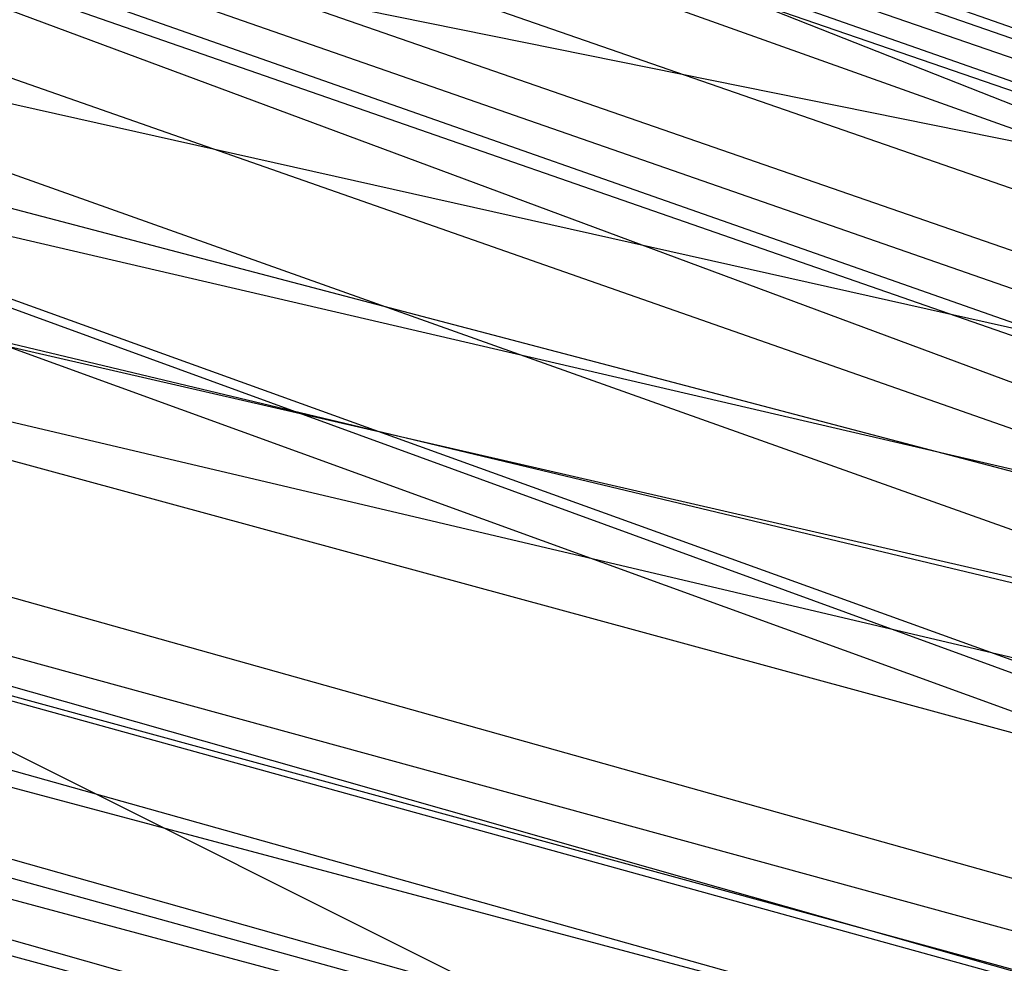
# Model space of a CAD drawing. Units: inches. Extents: x 723 to 1849, y -431 to 272.
# Drawn here: x 1295 to 1295, y -15 to -15 of the extents above; entities that cross this region are included whole.
import ezdxf

# ---------------------------------------------------------------- set-up
doc = ezdxf.new("R2010")
doc.units = ezdxf.units.IN
doc.header["$LTSCALE"] = 500
doc.header["$MEASUREMENT"] = 0
doc.layers.add('Make2D', color=7, linetype='Continuous', true_color=0x000000)

msp = doc.modelspace()

# ---------------------------------------------------------------- linework, layer by layer
at = {"layer": 'Make2D', "color": 18, "lineweight": -3, "true_color": 0x000000}
for p, q in [((1295.0113653, -15.403727), (1295.2990024, -15.5081905)), ((1295.0148049, -15.4048252), (1295.2625616, -15.4916972)), ((1295.0195726, -15.4057745), (1295.6885968, -15.6377645)), ((1295.2990215, -15.5081379), (1295.0242954, -15.4079236)), ((1295.0326681, -15.4101918), (1295.2199297, -15.4760351)), ((1295.5504658, -15.5895645), (1295.0458798, -15.414407)), ((1295.04989, -15.4154093), (1295.2508098, -15.4846024)), ((1295.7526541, -15.6579424), (1295.0574232, -15.4176307)), ((1295.3303508, -15.5012866), (1295.0123393, -15.4176571)), ((1295.428522, -15.5313384), (1295.0126762, -15.4182692)), ((1295.0636134, -15.419339), (1295.250439, -15.4850211)), ((1295.0702546, -15.4215613), (1295.6919033, -15.6388206)), ((1295.2507405, -15.484808), (1295.0768736, -15.423543)), ((1295.2354543, -15.4805038), (1295.0767833, -15.4237955)), ((1295.183937, -15.4728819), (1295.098092, -15.4299628)), ((1295.0519647, -15.4301531), (1295.2508201, -15.4846171)), ((1295.0647288, -15.4340046), (1295.2277922, -15.4785397)), ((1295.0631279, -15.4345558), (1295.2443859, -15.4846819)), ((1295.0654503, -15.4345661), (1295.2450244, -15.4851927)), ((1295.2194055, -15.4760137), (1295.0734494, -15.4350245)), ((1295.0662529, -15.4354306), (1295.2102261, -15.4645798)), ((1295.2987178, -15.5080259), (1295.1154022, -15.4355359)), ((1295.0662042, -15.4356712), (1295.2278444, -15.4787525)), ((1295.2518827, -15.4785755), (1295.068891, -15.436441)), ((1295.2826331, -15.4868335), (1295.0688571, -15.4365204)), ((1295.2635257, -15.4806975), (1295.082383, -15.4385804)), ((1295.085401, -15.438918), (1295.239988, -15.4735892)), ((1295.1738582, -15.459566), (1295.1356504, -15.4462511)), ((1295.113451, -15.4462808), (1295.202547, -15.4675841)), ((1295.220279, -15.4760425), (1295.1411217, -15.4485124)), ((1295.2322341, -15.4805294), (1295.136343, -15.4532535)), ((1295.2504255, -15.4850901), (1295.1365033, -15.4535681)), ((1295.4529704, -15.5427789), (1295.1364281, -15.4539646)), ((1295.1413683, -15.4565244), (1295.2546564, -15.4886403)), ((1295.1521551, -15.4593804), (1295.2321606, -15.4808043)), ((1295.261796, -15.489489), (1295.1520393, -15.4597384))]:
    msp.add_line(p, q, dxfattribs=at)
for points in [[(1295.0644015, -15.419775), (1295.3556428, -15.5279877), (1295.012159, -15.4039752)], [(1295.359209, -15.5255611), (1295.5018965, -15.5781291), (1295.0526192, -15.4182167)]]:
    msp.add_lwpolyline(points, dxfattribs=at)
msp.add_arc((1294.1788195, -15.0989553), 1.6730058, 341.4279583, 71.3570155, dxfattribs=at)
at = {"layer": 'Make2D', "color": 18, "lineweight": -3, "true_color": 0x000000, "extrusion": (0, 0, -1)}
msp.add_arc((-1294.1857507, -15.1110981), 1.6823283, 108.2871095, 198.2390001, dxfattribs=at)

doc.saveas('drawing.dxf')
